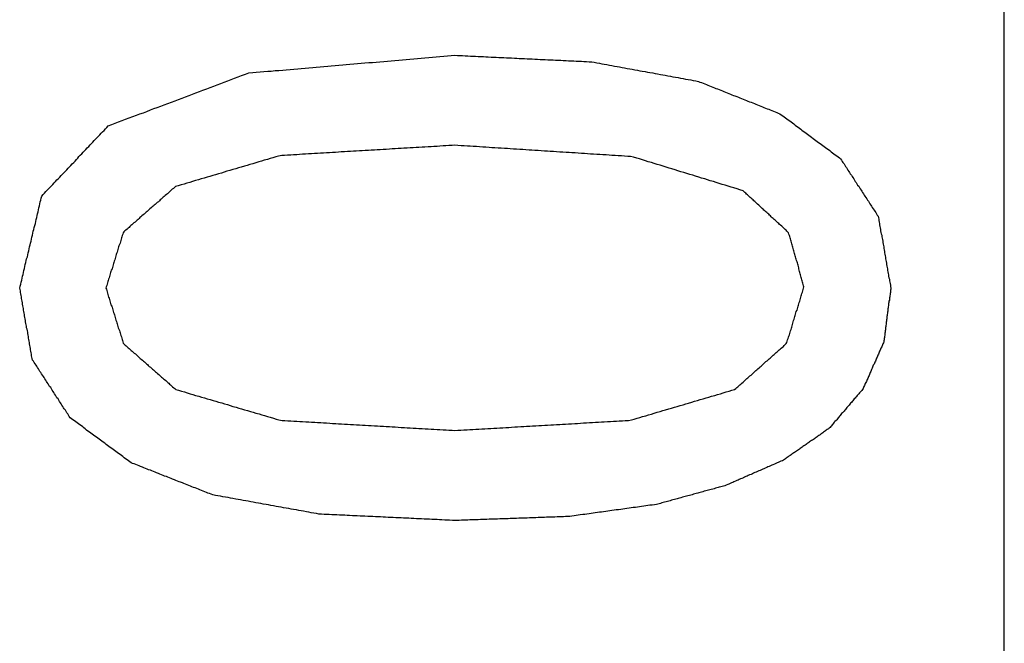
# Model space of a CAD drawing. Extents: x 9 to 79, y 2 to 135.
# Drawn here: x 30 to 30, y 8 to 8 of the extents above; entities that cross this region are included whole.
import ezdxf

# ---------------------------------------------------------------- set-up
doc = ezdxf.new("R2010")
doc.units = 0
doc.layers.add('TRIMETRIC', color=7, linetype='CONTINUOUS')

msp = doc.modelspace()

# ---------------------------------------------------------------- linework, layer by layer
at = {"layer": 'TRIMETRIC', "color": 7, "linetype": 'CONTINUOUS'}
msp.add_line((30.117, 4.51332), (30.117, 96.45546), dxfattribs=at)
at = {"layer": 'TRIMETRIC', "color": 7}
for points in [[(29.8598, 8.10424, 0), (29.8608, 8.10462, 0), (29.8618, 8.105, 0), (29.8628, 8.10539, 0), (29.8638, 8.10577, 0), (29.8648, 8.10615, 0), (29.8658, 8.10653, 0), (29.8669, 8.10692, 0), (29.8679, 8.1073, 0), (29.8689, 8.10768, 0), (29.8699, 8.10806, 0), (29.8709, 8.10844, 0), (29.8719, 8.10883, 0), (29.8729, 8.10921, 0), (29.8739, 8.10959, 0), (29.8749, 8.10997, 0), (29.8759, 8.11035, 0), (29.8769, 8.11074, 0), (29.878, 8.11112, 0), (29.879, 8.1115, 0), (29.88, 8.11188, 0), (29.881, 8.11227, 0), (29.882, 8.11265, 0), (29.883, 8.11303, 0), (29.884, 8.11341, 0), (29.885, 8.11379, 0), (29.886, 8.11418, 0), (29.887, 8.11456, 0), (29.8881, 8.11494, 0), (29.8891, 8.11532, 0), (29.8901, 8.1157, 0), (29.8911, 8.11609, 0), (29.8921, 8.11647, 0), (29.8931, 8.11685, 0), (29.8941, 8.11723, 0), (29.8951, 8.11762, 0), (29.8961, 8.118, 0), (29.8971, 8.11838, 0), (29.8981, 8.11876, 0), (29.8992, 8.11914, 0), (29.9002, 8.11947, 0), (29.9013, 8.11956, 0), (29.9023, 8.11966, 0), (29.9034, 8.11975, 0), (29.9045, 8.11984, 0), (29.9056, 8.11993, 0), (29.9066, 8.12002, 0), (29.9077, 8.12012, 0), (29.9088, 8.12021, 0), (29.9099, 8.1203, 0), (29.9109, 8.12039, 0), (29.912, 8.12048, 0), (29.9131, 8.12058, 0), (29.9142, 8.12067, 0), (29.9152, 8.12076, 0), (29.9163, 8.12085, 0), (29.9174, 8.12094, 0), (29.9185, 8.12104, 0), (29.9195, 8.12113, 0), (29.9206, 8.12122, 0), (29.9217, 8.12131, 0), (29.9228, 8.12141, 0), (29.9238, 8.1215, 0), (29.9249, 8.12159, 0), (29.926, 8.12168, 0), (29.9271, 8.12177, 0), (29.9281, 8.12187, 0), (29.9292, 8.12196, 0), (29.9303, 8.12205, 0), (29.9314, 8.12214, 0), (29.9324, 8.12223, 0), (29.9335, 8.12233, 0), (29.9346, 8.12242, 0), (29.9357, 8.12251, 0), (29.9367, 8.1226, 0), (29.9378, 8.12269, 0), (29.9389, 8.12279, 0), (29.94, 8.12288, 0), (29.941, 8.12297, 0), (29.9421, 8.12306, 0), (29.9432, 8.12316, 0), (29.9443, 8.12325, 0), (29.9453, 8.12334, 0), (29.9464, 8.12343, 0), (29.9475, 8.12352, 0), (29.9486, 8.12362, 0), (29.9496, 8.12371, 0), (29.9507, 8.1238, 0), (29.9518, 8.12389, 0), (29.9529, 8.12398, 0), (29.9539, 8.12408, 0), (29.955, 8.12417, 0), (29.9561, 8.12426, 0), (29.9572, 8.12435, 0), (29.9582, 8.12445, 0), (29.9593, 8.12454, 0)], [(29.9593, 8.12454, 0), (29.9601, 8.1245, 0), (29.9608, 8.12447, 0), (29.9615, 8.12443, 0), (29.9623, 8.1244, 0), (29.963, 8.12436, 0), (29.9638, 8.12432, 0), (29.9645, 8.12429, 0), (29.9652, 8.12425, 0), (29.966, 8.12422, 0), (29.9667, 8.12418, 0), (29.9675, 8.12415, 0), (29.9682, 8.12411, 0), (29.9689, 8.12408, 0), (29.9697, 8.12404, 0), (29.9704, 8.12401, 0), (29.9712, 8.12397, 0), (29.9719, 8.12394, 0), (29.9726, 8.1239, 0), (29.9734, 8.12386, 0), (29.9741, 8.12383, 0), (29.9749, 8.12379, 0), (29.9756, 8.12376, 0), (29.9764, 8.12372, 0), (29.9771, 8.12369, 0), (29.9778, 8.12365, 0), (29.9786, 8.12362, 0), (29.9793, 8.12358, 0), (29.9801, 8.12355, 0), (29.9808, 8.12351, 0), (29.9815, 8.12347, 0), (29.9823, 8.12344, 0), (29.983, 8.1234, 0), (29.9838, 8.12337, 0), (29.9845, 8.12333, 0), (29.9852, 8.1233, 0), (29.986, 8.12326, 0), (29.9867, 8.12323, 0), (29.9875, 8.12319, 0), (29.9882, 8.12316, 0), (29.9889, 8.12312, 0), (29.9897, 8.12309, 0), (29.9904, 8.12305, 0), (29.9912, 8.12301, 0), (29.9919, 8.12298, 0), (29.9926, 8.12294, 0), (29.9934, 8.12291, 0), (29.9941, 8.12287, 0), (29.9949, 8.12284, 0), (29.9956, 8.1228, 0), (29.9963, 8.12277, 0), (29.9971, 8.12273, 0), (29.9978, 8.1227, 0), (29.9986, 8.12265, 0), (29.9993, 8.12252, 0), (30, 8.12238, 0), (30.0008, 8.12225, 0), (30.0015, 8.12212, 0), (30.0022, 8.12198, 0), (30.0029, 8.12185, 0), (30.0037, 8.12172, 0), (30.0044, 8.12158, 0), (30.0051, 8.12145, 0), (30.0059, 8.12132, 0), (30.0066, 8.12118, 0), (30.0073, 8.12105, 0), (30.008, 8.12091, 0), (30.0088, 8.12078, 0), (30.0095, 8.12065, 0), (30.0102, 8.12051, 0), (30.011, 8.12038, 0), (30.0117, 8.12025, 0), (30.0124, 8.12011, 0), (30.0131, 8.11998, 0), (30.0139, 8.11985, 0), (30.0146, 8.11971, 0), (30.0153, 8.11958, 0), (30.0161, 8.11945, 0), (30.0168, 8.11931, 0), (30.0175, 8.11918, 0), (30.0183, 8.11905, 0), (30.019, 8.11891, 0), (30.0197, 8.11878, 0), (30.0204, 8.11864, 0), (30.0212, 8.11851, 0), (30.0219, 8.11838, 0), (30.0226, 8.11824, 0), (30.0234, 8.11811, 0), (30.0241, 8.11798, 0), (30.0248, 8.11784, 0), (30.0255, 8.11771, 0), (30.0263, 8.11758, 0), (30.027, 8.11744, 0), (30.0277, 8.11731, 0), (30.0285, 8.11718, 0), (30.0292, 8.11704, 0)], [(30.0292, 8.11704, 0), (30.0296, 8.11686, 0), (30.0301, 8.11668, 0), (30.0306, 8.1165, 0), (30.031, 8.11631, 0), (30.0315, 8.11613, 0), (30.0319, 8.11595, 0), (30.0324, 8.11577, 0), (30.0329, 8.11558, 0), (30.0333, 8.1154, 0), (30.0338, 8.11522, 0), (30.0342, 8.11504, 0), (30.0347, 8.11486, 0), (30.0352, 8.11467, 0), (30.0356, 8.11449, 0), (30.0361, 8.11431, 0), (30.0365, 8.11413, 0), (30.037, 8.11394, 0), (30.0375, 8.11376, 0), (30.0379, 8.11358, 0), (30.0384, 8.1134, 0), (30.0388, 8.11321, 0), (30.0393, 8.11303, 0), (30.0397, 8.11285, 0), (30.0402, 8.11267, 0), (30.0407, 8.11248, 0), (30.0411, 8.1123, 0), (30.0416, 8.11212, 0), (30.042, 8.11194, 0), (30.0425, 8.11176, 0), (30.043, 8.11157, 0), (30.0434, 8.11139, 0), (30.0439, 8.11121, 0), (30.0443, 8.11103, 0), (30.0448, 8.11084, 0), (30.0453, 8.11066, 0), (30.0457, 8.11048, 0), (30.0462, 8.1103, 0), (30.0466, 8.11011, 0), (30.0471, 8.10993, 0), (30.0476, 8.10975, 0), (30.048, 8.10957, 0), (30.0485, 8.10939, 0), (30.0489, 8.1092, 0), (30.0494, 8.10902, 0), (30.0498, 8.10884, 0), (30.0503, 8.10866, 0), (30.0508, 8.10847, 0), (30.0512, 8.10829, 0), (30.0517, 8.10811, 0), (30.0521, 8.10793, 0), (30.0526, 8.10774, 0), (30.053, 8.10746, 0), (30.0534, 8.10716, 0), (30.0538, 8.10687, 0), (30.0542, 8.10657, 0), (30.0546, 8.10628, 0), (30.055, 8.10598, 0), (30.0554, 8.10569, 0), (30.0558, 8.1054, 0), (30.0562, 8.1051, 0), (30.0566, 8.10481, 0), (30.057, 8.10451, 0), (30.0574, 8.10422, 0), (30.0578, 8.10392, 0), (30.0582, 8.10363, 0), (30.0586, 8.10333, 0), (30.0589, 8.10304, 0), (30.0593, 8.10274, 0), (30.0597, 8.10245, 0), (30.0601, 8.10216, 0), (30.0605, 8.10186, 0), (30.0609, 8.10157, 0), (30.0613, 8.10127, 0), (30.0617, 8.10098, 0), (30.0621, 8.10068, 0), (30.0625, 8.10039, 0), (30.0629, 8.10009, 0), (30.0633, 8.0998, 0), (30.0637, 8.09951, 0), (30.0641, 8.09921, 0), (30.0645, 8.09892, 0), (30.0649, 8.09862, 0), (30.0653, 8.09833, 0), (30.0657, 8.09803, 0), (30.0661, 8.09774, 0), (30.0665, 8.09744, 0), (30.0669, 8.09715, 0), (30.0673, 8.09685, 0), (30.0677, 8.09656, 0), (30.0681, 8.09627, 0), (30.0685, 8.09597, 0), (30.0689, 8.09568, 0), (30.0693, 8.09538, 0), (30.0697, 8.09509, 0), (30.07, 8.09479, 0)], [(29.8344, 8.05771, 0), (29.8345, 8.05827, 0), (29.8347, 8.05883, 0), (29.8348, 8.0594, 0), (29.835, 8.05996, 0), (29.8351, 8.06052, 0), (29.8352, 8.06108, 0), (29.8354, 8.06164, 0), (29.8355, 8.0622, 0), (29.8356, 8.06277, 0), (29.8358, 8.06333, 0), (29.8359, 8.06389, 0), (29.836, 8.06445, 0), (29.8362, 8.06501, 0), (29.8363, 8.06557, 0), (29.8364, 8.06613, 0), (29.8366, 8.0667, 0), (29.8367, 8.06726, 0), (29.8368, 8.06782, 0), (29.837, 8.06838, 0), (29.8371, 8.06894, 0), (29.8372, 8.0695, 0), (29.8374, 8.07007, 0), (29.8375, 8.07063, 0), (29.8377, 8.07119, 0), (29.8378, 8.07175, 0), (29.8379, 8.07231, 0), (29.8381, 8.07287, 0), (29.8382, 8.07343, 0), (29.8383, 8.074, 0), (29.8385, 8.07456, 0), (29.8386, 8.07512, 0), (29.8387, 8.07568, 0), (29.8389, 8.07624, 0), (29.839, 8.0768, 0), (29.8391, 8.07736, 0), (29.8393, 8.07793, 0), (29.8394, 8.07849, 0), (29.8395, 8.07905, 0), (29.8397, 8.07961, 0), (29.8398, 8.08017, 0), (29.8399, 8.08073, 0), (29.8401, 8.0813, 0), (29.8402, 8.08186, 0), (29.8403, 8.08242, 0), (29.8405, 8.08298, 0), (29.8406, 8.08354, 0), (29.8408, 8.0841, 0), (29.8411, 8.08454, 0), (29.8415, 8.08496, 0), (29.8419, 8.08538, 0), (29.8423, 8.0858, 0), (29.8427, 8.08622, 0), (29.8431, 8.08663, 0), (29.8435, 8.08705, 0), (29.8439, 8.08747, 0), (29.8443, 8.08789, 0), (29.8447, 8.08831, 0), (29.8451, 8.08873, 0), (29.8455, 8.08915, 0), (29.8459, 8.08957, 0), (29.8463, 8.08999, 0), (29.8467, 8.09041, 0), (29.8471, 8.09083, 0), (29.8475, 8.09125, 0), (29.8479, 8.09166, 0), (29.8483, 8.09208, 0), (29.8487, 8.0925, 0), (29.8491, 8.09292, 0), (29.8495, 8.09334, 0), (29.8499, 8.09376, 0), (29.8503, 8.09418, 0), (29.8507, 8.0946, 0), (29.8511, 8.09502, 0), (29.8514, 8.09544, 0), (29.8518, 8.09586, 0), (29.8522, 8.09628, 0), (29.8526, 8.09669, 0), (29.853, 8.09711, 0), (29.8534, 8.09753, 0), (29.8538, 8.09795, 0), (29.8542, 8.09837, 0), (29.8546, 8.09879, 0), (29.855, 8.09921, 0), (29.8554, 8.09963, 0), (29.8558, 8.10005, 0), (29.8562, 8.10047, 0), (29.8566, 8.10089, 0), (29.857, 8.10131, 0), (29.8574, 8.10172, 0), (29.8578, 8.10214, 0), (29.8582, 8.10256, 0), (29.8586, 8.10298, 0), (29.859, 8.1034, 0), (29.8594, 8.10382, 0), (29.8598, 8.10424, 0)], [(29.9593, 8.0987, 0), (29.9585, 8.09865, 0), (29.9576, 8.0986, 0), (29.9567, 8.09854, 0), (29.9559, 8.09849, 0), (29.955, 8.09844, 0), (29.9542, 8.09839, 0), (29.9533, 8.09834, 0), (29.9525, 8.09829, 0), (29.9516, 8.09824, 0), (29.9507, 8.09819, 0), (29.9499, 8.09814, 0), (29.949, 8.09809, 0), (29.9482, 8.09804, 0), (29.9473, 8.09799, 0), (29.9465, 8.09793, 0), (29.9456, 8.09788, 0), (29.9447, 8.09783, 0), (29.9439, 8.09778, 0), (29.943, 8.09773, 0), (29.9422, 8.09768, 0), (29.9413, 8.09763, 0), (29.9405, 8.09758, 0), (29.9396, 8.09753, 0), (29.9387, 8.09748, 0), (29.9379, 8.09743, 0), (29.937, 8.09738, 0), (29.9362, 8.09732, 0), (29.9353, 8.09727, 0), (29.9345, 8.09722, 0), (29.9336, 8.09717, 0), (29.9327, 8.09712, 0), (29.9319, 8.09707, 0), (29.931, 8.09702, 0), (29.9302, 8.09697, 0), (29.9293, 8.09692, 0), (29.9285, 8.09687, 0), (29.9276, 8.09682, 0), (29.9267, 8.09677, 0), (29.9259, 8.09671, 0), (29.925, 8.09666, 0), (29.9242, 8.09661, 0), (29.9233, 8.09656, 0), (29.9225, 8.09651, 0), (29.9216, 8.09646, 0), (29.9207, 8.09641, 0), (29.9199, 8.09636, 0), (29.919, 8.09631, 0), (29.9182, 8.09626, 0), (29.9173, 8.09621, 0), (29.9164, 8.09616, 0), (29.9156, 8.0961, 0), (29.9147, 8.09605, 0), (29.9139, 8.096, 0), (29.913, 8.09595, 0), (29.9122, 8.0959, 0), (29.9113, 8.09585, 0), (29.9104, 8.0958, 0), (29.9096, 8.09575, 0), (29.9087, 8.09561, 0), (29.9079, 8.09536, 0), (29.9071, 8.09512, 0), (29.9063, 8.09488, 0), (29.9055, 8.09463, 0), (29.9046, 8.09439, 0), (29.9038, 8.09414, 0), (29.903, 8.0939, 0), (29.9022, 8.09366, 0), (29.9013, 8.09341, 0), (29.9005, 8.09317, 0), (29.8997, 8.09293, 0), (29.8989, 8.09268, 0), (29.898, 8.09244, 0), (29.8972, 8.09219, 0), (29.8964, 8.09195, 0), (29.8956, 8.09171, 0), (29.8947, 8.09146, 0), (29.8939, 8.09122, 0), (29.8931, 8.09098, 0), (29.8923, 8.09073, 0), (29.8915, 8.09049, 0), (29.8906, 8.09024, 0), (29.8898, 8.09, 0), (29.889, 8.08976, 0), (29.8882, 8.08951, 0), (29.8873, 8.08927, 0), (29.8865, 8.08903, 0), (29.8857, 8.08878, 0), (29.8849, 8.08854, 0), (29.884, 8.08829, 0), (29.8832, 8.08805, 0), (29.8824, 8.08781, 0), (29.8816, 8.08756, 0), (29.8807, 8.08732, 0), (29.8799, 8.08708, 0), (29.8791, 8.08683, 0)], [(30.042, 8.08566, 0), (30.0411, 8.08592, 0), (30.0403, 8.08618, 0), (30.0394, 8.08644, 0), (30.0386, 8.0867, 0), (30.0377, 8.08696, 0), (30.0369, 8.08722, 0), (30.036, 8.08748, 0), (30.0352, 8.08774, 0), (30.0343, 8.088, 0), (30.0335, 8.08826, 0), (30.0326, 8.08852, 0), (30.0318, 8.08878, 0), (30.031, 8.08904, 0), (30.0301, 8.0893, 0), (30.0293, 8.08956, 0), (30.0284, 8.08982, 0), (30.0276, 8.09008, 0), (30.0267, 8.09034, 0), (30.0259, 8.0906, 0), (30.025, 8.09086, 0), (30.0242, 8.09112, 0), (30.0233, 8.09138, 0), (30.0225, 8.09164, 0), (30.0216, 8.0919, 0), (30.0208, 8.09216, 0), (30.0199, 8.09242, 0), (30.0191, 8.09268, 0), (30.0182, 8.09294, 0), (30.0174, 8.0932, 0), (30.0165, 8.09346, 0), (30.0157, 8.09372, 0), (30.0148, 8.09398, 0), (30.014, 8.09424, 0), (30.0132, 8.0945, 0), (30.0123, 8.09476, 0), (30.0115, 8.09502, 0), (30.0106, 8.09528, 0), (30.0097, 8.09545, 0), (30.0089, 8.09551, 0), (30.008, 8.09557, 0), (30.0071, 8.09562, 0), (30.0062, 8.09568, 0), (30.0053, 8.09574, 0), (30.0044, 8.09579, 0), (30.0036, 8.09585, 0), (30.0027, 8.09591, 0), (30.0018, 8.09597, 0), (30.0009, 8.09602, 0), (30, 8.09608, 0), (29.9991, 8.09614, 0), (29.9982, 8.09619, 0), (29.9974, 8.09625, 0), (29.9965, 8.09631, 0), (29.9956, 8.09636, 0), (29.9947, 8.09642, 0), (29.9938, 8.09648, 0), (29.9929, 8.09653, 0), (29.9921, 8.09659, 0), (29.9912, 8.09665, 0), (29.9903, 8.09671, 0), (29.9894, 8.09676, 0), (29.9885, 8.09682, 0), (29.9876, 8.09688, 0), (29.9867, 8.09693, 0), (29.9859, 8.09699, 0), (29.985, 8.09705, 0), (29.9841, 8.0971, 0), (29.9832, 8.09716, 0), (29.9823, 8.09722, 0), (29.9814, 8.09727, 0), (29.9806, 8.09733, 0), (29.9797, 8.09739, 0), (29.9788, 8.09744, 0), (29.9779, 8.0975, 0), (29.977, 8.09756, 0), (29.9761, 8.09762, 0), (29.9752, 8.09767, 0), (29.9744, 8.09773, 0), (29.9735, 8.09779, 0), (29.9726, 8.09784, 0), (29.9717, 8.0979, 0), (29.9708, 8.09796, 0), (29.9699, 8.09801, 0), (29.9691, 8.09807, 0), (29.9682, 8.09813, 0), (29.9673, 8.09818, 0), (29.9664, 8.09824, 0), (29.9655, 8.0983, 0), (29.9646, 8.09836, 0), (29.9637, 8.09841, 0), (29.9629, 8.09847, 0), (29.962, 8.09853, 0), (29.9611, 8.09858, 0), (29.9602, 8.09864, 0), (29.9593, 8.0987, 0)], [(30.07, 8.09479, 0), (30.0703, 8.09444, 0), (30.0705, 8.09408, 0), (30.0707, 8.09372, 0), (30.071, 8.09336, 0), (30.0712, 8.093, 0), (30.0714, 8.09264, 0), (30.0717, 8.09229, 0), (30.0719, 8.09193, 0), (30.0721, 8.09157, 0), (30.0724, 8.09121, 0), (30.0726, 8.09085, 0), (30.0728, 8.09049, 0), (30.0731, 8.09014, 0), (30.0733, 8.08978, 0), (30.0735, 8.08942, 0), (30.0738, 8.08906, 0), (30.074, 8.0887, 0), (30.0742, 8.08834, 0), (30.0745, 8.08799, 0), (30.0747, 8.08763, 0), (30.0749, 8.08727, 0), (30.0752, 8.08691, 0), (30.0754, 8.08655, 0), (30.0756, 8.08619, 0), (30.0759, 8.08584, 0), (30.0761, 8.08548, 0), (30.0763, 8.08512, 0), (30.0766, 8.08476, 0), (30.0768, 8.0844, 0), (30.077, 8.08404, 0), (30.0773, 8.08369, 0), (30.0775, 8.08333, 0), (30.0777, 8.08297, 0), (30.078, 8.08261, 0), (30.0782, 8.08225, 0), (30.0784, 8.08189, 0), (30.0787, 8.08154, 0), (30.0789, 8.08118, 0), (30.0791, 8.08082, 0), (30.0794, 8.08046, 0), (30.0796, 8.0801, 0), (30.0798, 8.07974, 0), (30.0801, 8.07939, 0), (30.0803, 8.07903, 0), (30.0805, 8.07867, 0), (30.0808, 8.07831, 0), (30.0809, 8.07791, 0), (30.081, 8.07749, 0), (30.081, 8.07707, 0), (30.0811, 8.07665, 0), (30.0812, 8.07623, 0), (30.0812, 8.07581, 0), (30.0813, 8.07539, 0), (30.0814, 8.07497, 0), (30.0815, 8.07455, 0), (30.0815, 8.07412, 0), (30.0816, 8.0737, 0), (30.0817, 8.07328, 0), (30.0818, 8.07286, 0), (30.0818, 8.07244, 0), (30.0819, 8.07202, 0), (30.082, 8.0716, 0), (30.0821, 8.07118, 0), (30.0821, 8.07076, 0), (30.0822, 8.07034, 0), (30.0823, 8.06992, 0), (30.0824, 8.0695, 0), (30.0824, 8.06907, 0), (30.0825, 8.06865, 0), (30.0826, 8.06823, 0), (30.0826, 8.06781, 0), (30.0827, 8.06739, 0), (30.0828, 8.06697, 0), (30.0829, 8.06655, 0), (30.0829, 8.06613, 0), (30.083, 8.06571, 0), (30.0831, 8.06529, 0), (30.0832, 8.06487, 0), (30.0832, 8.06445, 0), (30.0833, 8.06402, 0), (30.0834, 8.0636, 0), (30.0835, 8.06318, 0), (30.0835, 8.06276, 0), (30.0836, 8.06234, 0), (30.0837, 8.06192, 0), (30.0838, 8.0615, 0), (30.0838, 8.06108, 0), (30.0839, 8.06066, 0), (30.084, 8.06024, 0), (30.084, 8.05982, 0), (30.0841, 8.0594, 0), (30.0842, 8.05897, 0), (30.0843, 8.05855, 0), (30.0843, 8.05813, 0), (30.0844, 8.05771, 0)], [(29.8791, 8.08683, 0), (29.8788, 8.08658, 0), (29.8785, 8.08632, 0), (29.8782, 8.08607, 0), (29.8779, 8.08581, 0), (29.8776, 8.08556, 0), (29.8774, 8.0853, 0), (29.8771, 8.08505, 0), (29.8768, 8.08479, 0), (29.8765, 8.08454, 0), (29.8762, 8.08429, 0), (29.8759, 8.08403, 0), (29.8756, 8.08378, 0), (29.8753, 8.08352, 0), (29.875, 8.08327, 0), (29.8747, 8.08301, 0), (29.8745, 8.08276, 0), (29.8742, 8.0825, 0), (29.8739, 8.08225, 0), (29.8736, 8.08199, 0), (29.8733, 8.08174, 0), (29.873, 8.08148, 0), (29.8727, 8.08123, 0), (29.8724, 8.08098, 0), (29.8721, 8.08072, 0), (29.8718, 8.08047, 0), (29.8716, 8.08021, 0), (29.8713, 8.07996, 0), (29.871, 8.0797, 0), (29.8707, 8.07945, 0), (29.8704, 8.07919, 0), (29.8701, 8.07894, 0), (29.8698, 8.07868, 0), (29.8695, 8.07843, 0), (29.8692, 8.07817, 0), (29.8689, 8.07792, 0), (29.8687, 8.07767, 0), (29.8684, 8.07741, 0), (29.8681, 8.07716, 0), (29.8678, 8.0769, 0), (29.8675, 8.07665, 0), (29.8672, 8.07639, 0), (29.8669, 8.07614, 0), (29.8666, 8.07588, 0), (29.8663, 8.07563, 0), (29.866, 8.07537, 0), (29.8658, 8.07512, 0), (29.8655, 8.07486, 0), (29.8652, 8.07461, 0), (29.8649, 8.07436, 0), (29.8646, 8.0741, 0), (29.8643, 8.07385, 0), (29.8641, 8.07355, 0), (29.864, 8.07319, 0), (29.8638, 8.07282, 0), (29.8637, 8.07245, 0), (29.8636, 8.07208, 0), (29.8635, 8.07171, 0), (29.8634, 8.07134, 0), (29.8633, 8.07097, 0), (29.8632, 8.07061, 0), (29.863, 8.07024, 0), (29.8629, 8.06987, 0), (29.8628, 8.0695, 0), (29.8627, 8.06913, 0), (29.8626, 8.06876, 0), (29.8625, 8.0684, 0), (29.8624, 8.06803, 0), (29.8622, 8.06766, 0), (29.8621, 8.06729, 0), (29.862, 8.06692, 0), (29.8619, 8.06655, 0), (29.8618, 8.06619, 0), (29.8617, 8.06582, 0), (29.8615, 8.06545, 0), (29.8614, 8.06508, 0), (29.8613, 8.06471, 0), (29.8612, 8.06434, 0), (29.8611, 8.06397, 0), (29.861, 8.06361, 0), (29.8609, 8.06324, 0), (29.8607, 8.06287, 0), (29.8606, 8.0625, 0), (29.8605, 8.06213, 0), (29.8604, 8.06176, 0), (29.8603, 8.0614, 0), (29.8602, 8.06103, 0), (29.8601, 8.06066, 0), (29.8599, 8.06029, 0), (29.8598, 8.05992, 0), (29.8597, 8.05955, 0), (29.8596, 8.05919, 0), (29.8595, 8.05882, 0), (29.8594, 8.05845, 0), (29.8592, 8.05808, 0), (29.8591, 8.05771, 0)], [(30.0595, 8.05802, 0), (30.0594, 8.05837, 0), (30.0593, 8.05871, 0), (30.0592, 8.05906, 0), (30.0591, 8.0594, 0), (30.059, 8.05975, 0), (30.0589, 8.06009, 0), (30.0588, 8.06044, 0), (30.0587, 8.06078, 0), (30.0586, 8.06113, 0), (30.0585, 8.06147, 0), (30.0584, 8.06182, 0), (30.0583, 8.06216, 0), (30.0582, 8.0625, 0), (30.0581, 8.06285, 0), (30.058, 8.06319, 0), (30.058, 8.06354, 0), (30.0579, 8.06388, 0), (30.0578, 8.06423, 0), (30.0577, 8.06457, 0), (30.0576, 8.06492, 0), (30.0575, 8.06526, 0), (30.0574, 8.06561, 0), (30.0573, 8.06595, 0), (30.0572, 8.0663, 0), (30.0571, 8.06664, 0), (30.057, 8.06698, 0), (30.0569, 8.06733, 0), (30.0568, 8.06767, 0), (30.0567, 8.06802, 0), (30.0566, 8.06836, 0), (30.0565, 8.06871, 0), (30.0564, 8.06905, 0), (30.0563, 8.0694, 0), (30.0562, 8.06974, 0), (30.0561, 8.07009, 0), (30.056, 8.07043, 0), (30.0559, 8.07078, 0), (30.0558, 8.07112, 0), (30.0557, 8.07147, 0), (30.0556, 8.07181, 0), (30.0555, 8.07215, 0), (30.0554, 8.0725, 0), (30.0553, 8.07284, 0), (30.0552, 8.07319, 0), (30.0551, 8.07353, 0), (30.0549, 8.07379, 0), (30.0546, 8.07404, 0), (30.0544, 8.07428, 0), (30.0541, 8.07452, 0), (30.0538, 8.07476, 0), (30.0536, 8.07501, 0), (30.0533, 8.07525, 0), (30.0531, 8.07549, 0), (30.0528, 8.07573, 0), (30.0525, 8.07597, 0), (30.0523, 8.07622, 0), (30.052, 8.07646, 0), (30.0517, 8.0767, 0), (30.0515, 8.07694, 0), (30.0512, 8.07718, 0), (30.0509, 8.07743, 0), (30.0507, 8.07767, 0), (30.0504, 8.07791, 0), (30.0501, 8.07815, 0), (30.0499, 8.0784, 0), (30.0496, 8.07864, 0), (30.0494, 8.07888, 0), (30.0491, 8.07912, 0), (30.0488, 8.07936, 0), (30.0486, 8.07961, 0), (30.0483, 8.07985, 0), (30.048, 8.08009, 0), (30.0478, 8.08033, 0), (30.0475, 8.08057, 0), (30.0472, 8.08082, 0), (30.047, 8.08106, 0), (30.0467, 8.0813, 0), (30.0465, 8.08154, 0), (30.0462, 8.08179, 0), (30.0459, 8.08203, 0), (30.0457, 8.08227, 0), (30.0454, 8.08251, 0), (30.0451, 8.08275, 0), (30.0449, 8.083, 0), (30.0446, 8.08324, 0), (30.0443, 8.08348, 0), (30.0441, 8.08372, 0), (30.0438, 8.08397, 0), (30.0436, 8.08421, 0), (30.0433, 8.08445, 0), (30.043, 8.08469, 0), (30.0428, 8.08493, 0), (30.0425, 8.08518, 0), (30.0422, 8.08542, 0), (30.042, 8.08566, 0)], [(29.8489, 8.02047, 0), (29.8486, 8.02083, 0), (29.8484, 8.02119, 0), (29.8482, 8.02155, 0), (29.8479, 8.02191, 0), (29.8477, 8.02227, 0), (29.8475, 8.02263, 0), (29.8472, 8.02299, 0), (29.847, 8.02335, 0), (29.8468, 8.02371, 0), (29.8465, 8.02407, 0), (29.8463, 8.02443, 0), (29.8461, 8.02479, 0), (29.8458, 8.02515, 0), (29.8456, 8.02551, 0), (29.8454, 8.02587, 0), (29.8451, 8.02623, 0), (29.8449, 8.02659, 0), (29.8447, 8.02695, 0), (29.8444, 8.02731, 0), (29.8442, 8.02767, 0), (29.844, 8.02803, 0), (29.8437, 8.02839, 0), (29.8435, 8.02875, 0), (29.8433, 8.02911, 0), (29.843, 8.02947, 0), (29.8428, 8.02983, 0), (29.8426, 8.03019, 0), (29.8423, 8.03055, 0), (29.8421, 8.03091, 0), (29.8419, 8.03127, 0), (29.8416, 8.03163, 0), (29.8414, 8.03199, 0), (29.8412, 8.03235, 0), (29.8409, 8.03271, 0), (29.8407, 8.03307, 0), (29.8405, 8.03343, 0), (29.8402, 8.03379, 0), (29.84, 8.03415, 0), (29.8398, 8.03451, 0), (29.8395, 8.03487, 0), (29.8393, 8.03523, 0), (29.8391, 8.03559, 0), (29.8388, 8.03595, 0), (29.8386, 8.03631, 0), (29.8384, 8.03667, 0), (29.8381, 8.03703, 0), (29.838, 8.03743, 0), (29.8379, 8.03785, 0), (29.8378, 8.03827, 0), (29.8378, 8.0387, 0), (29.8377, 8.03912, 0), (29.8376, 8.03954, 0), (29.8375, 8.03996, 0), (29.8375, 8.04039, 0), (29.8374, 8.04081, 0), (29.8373, 8.04123, 0), (29.8372, 8.04165, 0), (29.8372, 8.04208, 0), (29.8371, 8.0425, 0), (29.837, 8.04292, 0), (29.8369, 8.04334, 0), (29.8369, 8.04377, 0), (29.8368, 8.04419, 0), (29.8367, 8.04461, 0), (29.8367, 8.04503, 0), (29.8366, 8.04546, 0), (29.8365, 8.04588, 0), (29.8364, 8.0463, 0), (29.8364, 8.04673, 0), (29.8363, 8.04715, 0), (29.8362, 8.04757, 0), (29.8361, 8.04799, 0), (29.8361, 8.04842, 0), (29.836, 8.04884, 0), (29.8359, 8.04926, 0), (29.8358, 8.04968, 0), (29.8358, 8.05011, 0), (29.8357, 8.05053, 0), (29.8356, 8.05095, 0), (29.8355, 8.05137, 0), (29.8355, 8.0518, 0), (29.8354, 8.05222, 0), (29.8353, 8.05264, 0), (29.8352, 8.05306, 0), (29.8352, 8.05349, 0), (29.8351, 8.05391, 0), (29.835, 8.05433, 0), (29.8349, 8.05475, 0), (29.8349, 8.05518, 0), (29.8348, 8.0556, 0), (29.8347, 8.05602, 0), (29.8346, 8.05644, 0), (29.8346, 8.05687, 0), (29.8345, 8.05729, 0), (29.8344, 8.05771, 0)], [(29.8591, 8.05771, 0), (29.8593, 8.05734, 0), (29.8594, 8.05697, 0), (29.8595, 8.05661, 0), (29.8596, 8.05624, 0), (29.8597, 8.05587, 0), (29.8598, 8.0555, 0), (29.8599, 8.05513, 0), (29.8601, 8.05476, 0), (29.8602, 8.0544, 0), (29.8603, 8.05403, 0), (29.8604, 8.05366, 0), (29.8605, 8.05329, 0), (29.8606, 8.05292, 0), (29.8608, 8.05255, 0), (29.8609, 8.05219, 0), (29.861, 8.05182, 0), (29.8611, 8.05145, 0), (29.8612, 8.05108, 0), (29.8613, 8.05071, 0), (29.8615, 8.05034, 0), (29.8616, 8.04997, 0), (29.8617, 8.04961, 0), (29.8618, 8.04924, 0), (29.8619, 8.04887, 0), (29.862, 8.0485, 0), (29.8622, 8.04813, 0), (29.8623, 8.04776, 0), (29.8624, 8.0474, 0), (29.8625, 8.04703, 0), (29.8626, 8.04666, 0), (29.8627, 8.04629, 0), (29.8629, 8.04592, 0), (29.863, 8.04555, 0), (29.8631, 8.04518, 0), (29.8632, 8.04482, 0), (29.8633, 8.04445, 0), (29.8634, 8.04408, 0), (29.8636, 8.04371, 0), (29.8637, 8.04334, 0), (29.8638, 8.04297, 0), (29.8639, 8.04261, 0), (29.864, 8.04224, 0), (29.8641, 8.04187, 0), (29.8644, 8.04159, 0), (29.8647, 8.04133, 0), (29.865, 8.04108, 0), (29.8652, 8.04082, 0), (29.8655, 8.04057, 0), (29.8658, 8.04031, 0), (29.8661, 8.04006, 0), (29.8664, 8.0398, 0), (29.8667, 8.03955, 0), (29.867, 8.03929, 0), (29.8673, 8.03904, 0), (29.8676, 8.03878, 0), (29.8679, 8.03853, 0), (29.8682, 8.03827, 0), (29.8684, 8.03802, 0), (29.8687, 8.03776, 0), (29.869, 8.03751, 0), (29.8693, 8.03725, 0), (29.8696, 8.037, 0), (29.8699, 8.03675, 0), (29.8702, 8.03649, 0), (29.8705, 8.03624, 0), (29.8708, 8.03598, 0), (29.8711, 8.03573, 0), (29.8713, 8.03547, 0), (29.8716, 8.03522, 0), (29.8719, 8.03496, 0), (29.8722, 8.03471, 0), (29.8725, 8.03445, 0), (29.8728, 8.0342, 0), (29.8731, 8.03394, 0), (29.8734, 8.03369, 0), (29.8737, 8.03343, 0), (29.874, 8.03318, 0), (29.8743, 8.03292, 0), (29.8745, 8.03267, 0), (29.8748, 8.03241, 0), (29.8751, 8.03216, 0), (29.8754, 8.0319, 0), (29.8757, 8.03165, 0), (29.876, 8.0314, 0), (29.8763, 8.03114, 0), (29.8766, 8.03089, 0), (29.8769, 8.03063, 0), (29.8772, 8.03038, 0), (29.8774, 8.03012, 0), (29.8777, 8.02987, 0), (29.878, 8.02961, 0), (29.8783, 8.02936, 0), (29.8786, 8.0291, 0), (29.8789, 8.02885, 0), (29.8792, 8.02859, 0)], [(30.0396, 8.02859, 0), (30.0399, 8.02885, 0), (30.0402, 8.02911, 0), (30.0405, 8.02937, 0), (30.0408, 8.02962, 0), (30.0411, 8.02988, 0), (30.0414, 8.03014, 0), (30.0417, 8.0304, 0), (30.042, 8.03066, 0), (30.0422, 8.03091, 0), (30.0425, 8.03117, 0), (30.0428, 8.03143, 0), (30.0431, 8.03169, 0), (30.0434, 8.03195, 0), (30.0437, 8.0322, 0), (30.044, 8.03246, 0), (30.0443, 8.03272, 0), (30.0446, 8.03298, 0), (30.0449, 8.03323, 0), (30.0451, 8.03349, 0), (30.0454, 8.03375, 0), (30.0457, 8.03401, 0), (30.046, 8.03427, 0), (30.0463, 8.03452, 0), (30.0466, 8.03478, 0), (30.0469, 8.03504, 0), (30.0472, 8.0353, 0), (30.0475, 8.03556, 0), (30.0478, 8.03581, 0), (30.048, 8.03607, 0), (30.0483, 8.03633, 0), (30.0486, 8.03659, 0), (30.0489, 8.03685, 0), (30.0492, 8.0371, 0), (30.0495, 8.03736, 0), (30.0498, 8.03762, 0), (30.0501, 8.03788, 0), (30.0504, 8.03813, 0), (30.0507, 8.03839, 0), (30.0509, 8.03865, 0), (30.0512, 8.03891, 0), (30.0515, 8.03917, 0), (30.0518, 8.03942, 0), (30.0521, 8.03968, 0), (30.0524, 8.03994, 0), (30.0527, 8.0402, 0), (30.053, 8.04046, 0), (30.0533, 8.04071, 0), (30.0536, 8.04097, 0), (30.0538, 8.04123, 0), (30.0541, 8.04149, 0), (30.0544, 8.04175, 0), (30.0546, 8.04207, 0), (30.0547, 8.04244, 0), (30.0548, 8.04281, 0), (30.055, 8.04319, 0), (30.0551, 8.04356, 0), (30.0552, 8.04393, 0), (30.0553, 8.0443, 0), (30.0554, 8.04467, 0), (30.0555, 8.04504, 0), (30.0556, 8.04541, 0), (30.0558, 8.04578, 0), (30.0559, 8.04615, 0), (30.056, 8.04652, 0), (30.0561, 8.04689, 0), (30.0562, 8.04727, 0), (30.0563, 8.04764, 0), (30.0564, 8.04801, 0), (30.0565, 8.04838, 0), (30.0567, 8.04875, 0), (30.0568, 8.04912, 0), (30.0569, 8.04949, 0), (30.057, 8.04986, 0), (30.0571, 8.05023, 0), (30.0572, 8.0506, 0), (30.0573, 8.05098, 0), (30.0575, 8.05135, 0), (30.0576, 8.05172, 0), (30.0577, 8.05209, 0), (30.0578, 8.05246, 0), (30.0579, 8.05283, 0), (30.058, 8.0532, 0), (30.0581, 8.05357, 0), (30.0583, 8.05394, 0), (30.0584, 8.05431, 0), (30.0585, 8.05469, 0), (30.0586, 8.05506, 0), (30.0587, 8.05543, 0), (30.0588, 8.0558, 0), (30.0589, 8.05617, 0), (30.0591, 8.05654, 0), (30.0592, 8.05691, 0), (30.0593, 8.05728, 0), (30.0594, 8.05765, 0), (30.0595, 8.05802, 0)], [(30.0844, 8.05771, 0), (30.0844, 8.0574, 0), (30.0843, 8.05708, 0), (30.0843, 8.05676, 0), (30.0843, 8.05645, 0), (30.0842, 8.05613, 0), (30.0842, 8.05582, 0), (30.0841, 8.0555, 0), (30.0841, 8.05518, 0), (30.084, 8.05487, 0), (30.084, 8.05455, 0), (30.084, 8.05424, 0), (30.0839, 8.05392, 0), (30.0839, 8.0536, 0), (30.0838, 8.05329, 0), (30.0838, 8.05297, 0), (30.0838, 8.05266, 0), (30.0837, 8.05234, 0), (30.0837, 8.05203, 0), (30.0836, 8.05171, 0), (30.0836, 8.05139, 0), (30.0836, 8.05108, 0), (30.0835, 8.05076, 0), (30.0835, 8.05045, 0), (30.0834, 8.05013, 0), (30.0834, 8.04981, 0), (30.0833, 8.0495, 0), (30.0833, 8.04918, 0), (30.0833, 8.04887, 0), (30.0832, 8.04855, 0), (30.0832, 8.04823, 0), (30.0831, 8.04792, 0), (30.0831, 8.0476, 0), (30.0831, 8.04729, 0), (30.083, 8.04697, 0), (30.083, 8.04665, 0), (30.0829, 8.04634, 0), (30.0829, 8.04602, 0), (30.0829, 8.04571, 0), (30.0828, 8.04539, 0), (30.0828, 8.04508, 0), (30.0827, 8.04476, 0), (30.0827, 8.04444, 0), (30.0827, 8.04413, 0), (30.0826, 8.04381, 0), (30.0826, 8.0435, 0), (30.0825, 8.04318, 0), (30.0825, 8.04286, 0), (30.0824, 8.04255, 0), (30.0824, 8.04223, 0), (30.0823, 8.04194, 0), (30.0821, 8.04165, 0), (30.082, 8.04136, 0), (30.0819, 8.04107, 0), (30.0818, 8.04078, 0), (30.0816, 8.04048, 0), (30.0815, 8.04019, 0), (30.0814, 8.0399, 0), (30.0812, 8.03961, 0), (30.0811, 8.03932, 0), (30.081, 8.03903, 0), (30.0809, 8.03874, 0), (30.0807, 8.03844, 0), (30.0806, 8.03815, 0), (30.0805, 8.03786, 0), (30.0803, 8.03757, 0), (30.0802, 8.03728, 0), (30.0801, 8.03699, 0), (30.08, 8.0367, 0), (30.0798, 8.0364, 0), (30.0797, 8.03611, 0), (30.0796, 8.03582, 0), (30.0794, 8.03553, 0), (30.0793, 8.03524, 0), (30.0792, 8.03495, 0), (30.0791, 8.03466, 0), (30.0789, 8.03436, 0), (30.0788, 8.03407, 0), (30.0787, 8.03378, 0), (30.0785, 8.03349, 0), (30.0784, 8.0332, 0), (30.0783, 8.03291, 0), (30.0782, 8.03262, 0), (30.078, 8.03232, 0), (30.0779, 8.03203, 0), (30.0778, 8.03174, 0), (30.0776, 8.03145, 0), (30.0775, 8.03116, 0), (30.0774, 8.03087, 0), (30.0773, 8.03058, 0), (30.0771, 8.03028, 0), (30.077, 8.02999, 0), (30.0769, 8.0297, 0), (30.0767, 8.02941, 0), (30.0766, 8.02912, 0), (30.0765, 8.02883, 0)], [(30.0765, 8.02883, 0), (30.0763, 8.02858, 0), (30.0761, 8.02833, 0), (30.0759, 8.02808, 0), (30.0756, 8.02784, 0), (30.0754, 8.02759, 0), (30.0752, 8.02734, 0), (30.075, 8.02709, 0), (30.0748, 8.02684, 0), (30.0746, 8.0266, 0), (30.0744, 8.02635, 0), (30.0742, 8.0261, 0), (30.0739, 8.02585, 0), (30.0737, 8.0256, 0), (30.0735, 8.02536, 0), (30.0733, 8.02511, 0), (30.0731, 8.02486, 0), (30.0729, 8.02461, 0), (30.0727, 8.02436, 0), (30.0725, 8.02412, 0), (30.0723, 8.02387, 0), (30.072, 8.02362, 0), (30.0718, 8.02337, 0), (30.0716, 8.02312, 0), (30.0714, 8.02288, 0), (30.0712, 8.02263, 0), (30.071, 8.02238, 0), (30.0708, 8.02213, 0), (30.0706, 8.02188, 0), (30.0703, 8.02164, 0), (30.0701, 8.02139, 0), (30.0699, 8.02114, 0), (30.0697, 8.02089, 0), (30.0695, 8.02064, 0), (30.0693, 8.0204, 0), (30.0691, 8.02015, 0), (30.0689, 8.0199, 0), (30.0687, 8.01965, 0), (30.0684, 8.0194, 0), (30.0682, 8.01916, 0), (30.068, 8.01891, 0), (30.0678, 8.01866, 0), (30.0676, 8.01841, 0), (30.0674, 8.01816, 0), (30.0672, 8.01792, 0), (30.067, 8.01767, 0), (30.0667, 8.01743, 0), (30.0665, 8.01724, 0), (30.0662, 8.01705, 0), (30.0659, 8.01687, 0), (30.0657, 8.01668, 0), (30.0654, 8.0165, 0), (30.0651, 8.01631, 0), (30.0649, 8.01612, 0), (30.0646, 8.01594, 0), (30.0643, 8.01575, 0), (30.0641, 8.01556, 0), (30.0638, 8.01538, 0), (30.0635, 8.01519, 0), (30.0633, 8.015, 0), (30.063, 8.01482, 0), (30.0627, 8.01463, 0), (30.0625, 8.01445, 0), (30.0622, 8.01426, 0), (30.0619, 8.01407, 0), (30.0617, 8.01389, 0), (30.0614, 8.0137, 0), (30.0611, 8.01351, 0), (30.0609, 8.01333, 0), (30.0606, 8.01314, 0), (30.0603, 8.01295, 0), (30.0601, 8.01277, 0), (30.0598, 8.01258, 0), (30.0595, 8.0124, 0), (30.0592, 8.01221, 0), (30.059, 8.01202, 0), (30.0587, 8.01184, 0), (30.0584, 8.01165, 0), (30.0582, 8.01146, 0), (30.0579, 8.01128, 0), (30.0576, 8.01109, 0), (30.0574, 8.01091, 0), (30.0571, 8.01072, 0), (30.0568, 8.01053, 0), (30.0566, 8.01035, 0), (30.0563, 8.01016, 0), (30.056, 8.00997, 0), (30.0558, 8.00979, 0), (30.0555, 8.0096, 0), (30.0552, 8.00941, 0), (30.055, 8.00923, 0), (30.0547, 8.00904, 0), (30.0544, 8.00886, 0), (30.0542, 8.00867, 0), (30.0539, 8.00848, 0), (30.0536, 8.0083, 0)], [(29.8792, 8.02859, 0), (29.88, 8.02835, 0), (29.8808, 8.02811, 0), (29.8817, 8.02787, 0), (29.8825, 8.02762, 0), (29.8833, 8.02738, 0), (29.8841, 8.02714, 0), (29.8849, 8.0269, 0), (29.8858, 8.02665, 0), (29.8866, 8.02641, 0), (29.8874, 8.02617, 0), (29.8882, 8.02593, 0), (29.8891, 8.02568, 0), (29.8899, 8.02544, 0), (29.8907, 8.0252, 0), (29.8915, 8.02495, 0), (29.8924, 8.02471, 0), (29.8932, 8.02447, 0), (29.894, 8.02423, 0), (29.8948, 8.02398, 0), (29.8956, 8.02374, 0), (29.8965, 8.0235, 0), (29.8973, 8.02326, 0), (29.8981, 8.02301, 0), (29.8989, 8.02277, 0), (29.8998, 8.02253, 0), (29.9006, 8.02229, 0), (29.9014, 8.02204, 0), (29.9022, 8.0218, 0), (29.9031, 8.02156, 0), (29.9039, 8.02132, 0), (29.9047, 8.02107, 0), (29.9055, 8.02083, 0), (29.9063, 8.02059, 0), (29.9072, 8.02035, 0), (29.908, 8.0201, 0), (29.9088, 8.01986, 0), (29.9097, 8.01972, 0), (29.9105, 8.01967, 0), (29.9114, 8.01962, 0), (29.9122, 8.01957, 0), (29.9131, 8.01952, 0), (29.9139, 8.01947, 0), (29.9148, 8.01942, 0), (29.9156, 8.01937, 0), (29.9165, 8.01932, 0), (29.9174, 8.01926, 0), (29.9182, 8.01921, 0), (29.9191, 8.01916, 0), (29.9199, 8.01911, 0), (29.9208, 8.01906, 0), (29.9216, 8.01901, 0), (29.9225, 8.01896, 0), (29.9234, 8.01891, 0), (29.9242, 8.01886, 0), (29.9251, 8.01881, 0), (29.9259, 8.01876, 0), (29.9268, 8.01871, 0), (29.9276, 8.01866, 0), (29.9285, 8.01861, 0), (29.9293, 8.01856, 0), (29.9302, 8.01851, 0), (29.9311, 8.01846, 0), (29.9319, 8.01841, 0), (29.9328, 8.01836, 0), (29.9336, 8.01831, 0), (29.9345, 8.01826, 0), (29.9353, 8.01821, 0), (29.9362, 8.01816, 0), (29.9371, 8.01811, 0), (29.9379, 8.01806, 0), (29.9388, 8.01801, 0), (29.9396, 8.01796, 0), (29.9405, 8.01791, 0), (29.9413, 8.01786, 0), (29.9422, 8.01781, 0), (29.943, 8.01776, 0), (29.9439, 8.01771, 0), (29.9448, 8.01766, 0), (29.9456, 8.01761, 0), (29.9465, 8.01756, 0), (29.9473, 8.01751, 0), (29.9482, 8.01746, 0), (29.949, 8.01741, 0), (29.9499, 8.01736, 0), (29.9508, 8.01731, 0), (29.9516, 8.01726, 0), (29.9525, 8.01721, 0), (29.9533, 8.01716, 0), (29.9542, 8.01711, 0), (29.955, 8.01706, 0), (29.9559, 8.01701, 0), (29.9568, 8.01696, 0), (29.9576, 8.01691, 0), (29.9585, 8.01686, 0), (29.9593, 8.01681, 0)], [(29.9593, 8.01681, 0), (29.9602, 8.01686, 0), (29.961, 8.01691, 0), (29.9619, 8.01696, 0), (29.9628, 8.01701, 0), (29.9636, 8.01706, 0), (29.9645, 8.01711, 0), (29.9653, 8.01716, 0), (29.9662, 8.01721, 0), (29.967, 8.01726, 0), (29.9679, 8.01731, 0), (29.9688, 8.01736, 0), (29.9696, 8.01741, 0), (29.9705, 8.01746, 0), (29.9713, 8.01751, 0), (29.9722, 8.01756, 0), (29.9731, 8.01761, 0), (29.9739, 8.01766, 0), (29.9748, 8.01771, 0), (29.9756, 8.01776, 0), (29.9765, 8.01781, 0), (29.9773, 8.01786, 0), (29.9782, 8.01791, 0), (29.9791, 8.01796, 0), (29.9799, 8.01801, 0), (29.9808, 8.01806, 0), (29.9816, 8.01811, 0), (29.9825, 8.01816, 0), (29.9834, 8.01821, 0), (29.9842, 8.01826, 0), (29.9851, 8.01831, 0), (29.9859, 8.01836, 0), (29.9868, 8.01841, 0), (29.9876, 8.01846, 0), (29.9885, 8.01851, 0), (29.9894, 8.01856, 0), (29.9902, 8.01861, 0), (29.9911, 8.01866, 0), (29.9919, 8.01871, 0), (29.9928, 8.01876, 0), (29.9937, 8.01881, 0), (29.9945, 8.01886, 0), (29.9954, 8.01891, 0), (29.9962, 8.01896, 0), (29.9971, 8.01901, 0), (29.9979, 8.01906, 0), (29.9988, 8.01911, 0), (29.9997, 8.01916, 0), (30.0005, 8.01921, 0), (30.0014, 8.01926, 0), (30.0022, 8.01931, 0), (30.0031, 8.01936, 0), (30.004, 8.01941, 0), (30.0048, 8.01946, 0), (30.0057, 8.01951, 0), (30.0065, 8.01956, 0), (30.0074, 8.01961, 0), (30.0082, 8.01966, 0), (30.0091, 8.01971, 0), (30.01, 8.01984, 0), (30.0108, 8.02008, 0), (30.0116, 8.02032, 0), (30.0124, 8.02057, 0), (30.0132, 8.02081, 0), (30.0141, 8.02105, 0), (30.0149, 8.0213, 0), (30.0157, 8.02154, 0), (30.0165, 8.02178, 0), (30.0174, 8.02203, 0), (30.0182, 8.02227, 0), (30.019, 8.02251, 0), (30.0198, 8.02276, 0), (30.0207, 8.023, 0), (30.0215, 8.02324, 0), (30.0223, 8.02349, 0), (30.0231, 8.02373, 0), (30.024, 8.02397, 0), (30.0248, 8.02422, 0), (30.0256, 8.02446, 0), (30.0264, 8.0247, 0), (30.0273, 8.02495, 0), (30.0281, 8.02519, 0), (30.0289, 8.02543, 0), (30.0297, 8.02567, 0), (30.0306, 8.02592, 0), (30.0314, 8.02616, 0), (30.0322, 8.0264, 0), (30.033, 8.02665, 0), (30.0339, 8.02689, 0), (30.0347, 8.02713, 0), (30.0355, 8.02738, 0), (30.0363, 8.02762, 0), (30.0372, 8.02786, 0), (30.038, 8.02811, 0), (30.0388, 8.02835, 0), (30.0396, 8.02859, 0)], [(29.8898, 7.9983, 0), (29.8894, 7.99848, 0), (29.8889, 7.99867, 0), (29.8884, 7.99885, 0), (29.888, 7.99903, 0), (29.8875, 7.99921, 0), (29.8871, 7.99939, 0), (29.8866, 7.99957, 0), (29.8861, 7.99975, 0), (29.8857, 7.99993, 0), (29.8852, 8.00012, 0), (29.8848, 8.0003, 0), (29.8843, 8.00048, 0), (29.8838, 8.00066, 0), (29.8834, 8.00084, 0), (29.8829, 8.00102, 0), (29.8825, 8.0012, 0), (29.882, 8.00139, 0), (29.8815, 8.00157, 0), (29.8811, 8.00175, 0), (29.8806, 8.00193, 0), (29.8802, 8.00211, 0), (29.8797, 8.00229, 0), (29.8792, 8.00247, 0), (29.8788, 8.00265, 0), (29.8783, 8.00284, 0), (29.8779, 8.00302, 0), (29.8774, 8.0032, 0), (29.8769, 8.00338, 0), (29.8765, 8.00356, 0), (29.876, 8.00374, 0), (29.8756, 8.00392, 0), (29.8751, 8.0041, 0), (29.8746, 8.00429, 0), (29.8742, 8.00447, 0), (29.8737, 8.00465, 0), (29.8733, 8.00483, 0), (29.8728, 8.00501, 0), (29.8723, 8.00519, 0), (29.8719, 8.00537, 0), (29.8714, 8.00555, 0), (29.871, 8.00574, 0), (29.8705, 8.00592, 0), (29.87, 8.0061, 0), (29.8696, 8.00628, 0), (29.8691, 8.00646, 0), (29.8687, 8.00664, 0), (29.8682, 8.00682, 0), (29.8677, 8.00701, 0), (29.8673, 8.00719, 0), (29.8668, 8.00737, 0), (29.8664, 8.00755, 0), (29.866, 8.00783, 0), (29.8656, 8.00812, 0), (29.8652, 8.00842, 0), (29.8648, 8.00871, 0), (29.8644, 8.009, 0), (29.864, 8.0093, 0), (29.8636, 8.00959, 0), (29.8632, 8.00989, 0), (29.8628, 8.01018, 0), (29.8624, 8.01047, 0), (29.862, 8.01077, 0), (29.8616, 8.01106, 0), (29.8612, 8.01136, 0), (29.8608, 8.01165, 0), (29.8604, 8.01195, 0), (29.86, 8.01224, 0), (29.8596, 8.01253, 0), (29.8592, 8.01283, 0), (29.8588, 8.01312, 0), (29.8584, 8.01342, 0), (29.858, 8.01371, 0), (29.8576, 8.014, 0), (29.8572, 8.0143, 0), (29.8568, 8.01459, 0), (29.8564, 8.01489, 0), (29.856, 8.01518, 0), (29.8556, 8.01547, 0), (29.8552, 8.01577, 0), (29.8548, 8.01606, 0), (29.8544, 8.01636, 0), (29.854, 8.01665, 0), (29.8536, 8.01694, 0), (29.8532, 8.01724, 0), (29.8528, 8.01753, 0), (29.8525, 8.01783, 0), (29.8521, 8.01812, 0), (29.8517, 8.01842, 0), (29.8513, 8.01871, 0), (29.8509, 8.019, 0), (29.8505, 8.0193, 0), (29.8501, 8.01959, 0), (29.8497, 8.01989, 0), (29.8493, 8.02018, 0), (29.8489, 8.02047, 0)], [(30.0536, 8.0083, 0), (30.0533, 8.00813, 0), (30.0529, 8.00797, 0), (30.0525, 8.00781, 0), (30.0521, 8.00764, 0), (30.0518, 8.00748, 0), (30.0514, 8.00731, 0), (30.051, 8.00715, 0), (30.0506, 8.00699, 0), (30.0503, 8.00682, 0), (30.0499, 8.00666, 0), (30.0495, 8.0065, 0), (30.0491, 8.00633, 0), (30.0488, 8.00617, 0), (30.0484, 8.00601, 0), (30.048, 8.00584, 0), (30.0477, 8.00568, 0), (30.0473, 8.00551, 0), (30.0469, 8.00535, 0), (30.0465, 8.00519, 0), (30.0462, 8.00502, 0), (30.0458, 8.00486, 0), (30.0454, 8.0047, 0), (30.045, 8.00453, 0), (30.0447, 8.00437, 0), (30.0443, 8.00421, 0), (30.0439, 8.00404, 0), (30.0435, 8.00388, 0), (30.0432, 8.00371, 0), (30.0428, 8.00355, 0), (30.0424, 8.00339, 0), (30.0421, 8.00322, 0), (30.0417, 8.00306, 0), (30.0413, 8.0029, 0), (30.0409, 8.00273, 0), (30.0406, 8.00257, 0), (30.0402, 8.00241, 0), (30.0398, 8.00224, 0), (30.0394, 8.00208, 0), (30.0391, 8.00191, 0), (30.0387, 8.00175, 0), (30.0383, 8.00159, 0), (30.0379, 8.00142, 0), (30.0376, 8.00126, 0), (30.0372, 8.0011, 0), (30.0368, 8.00096, 0), (30.0364, 8.00086, 0), (30.036, 8.00075, 0), (30.0356, 8.00064, 0), (30.0352, 8.00053, 0), (30.0349, 8.00043, 0), (30.0345, 8.00032, 0), (30.0341, 8.00021, 0), (30.0337, 8.0001, 0), (30.0333, 7.99999, 0), (30.0329, 7.99989, 0), (30.0325, 7.99978, 0), (30.0321, 7.99967, 0), (30.0317, 7.99956, 0), (30.0313, 7.99945, 0), (30.0309, 7.99935, 0), (30.0305, 7.99924, 0), (30.0301, 7.99913, 0), (30.0297, 7.99902, 0), (30.0293, 7.99891, 0), (30.029, 7.99881, 0), (30.0286, 7.9987, 0), (30.0282, 7.99859, 0), (30.0278, 7.99848, 0), (30.0274, 7.99838, 0), (30.027, 7.99827, 0), (30.0266, 7.99816, 0), (30.0262, 7.99805, 0), (30.0258, 7.99794, 0), (30.0254, 7.99784, 0), (30.025, 7.99773, 0), (30.0246, 7.99762, 0), (30.0242, 7.99751, 0), (30.0238, 7.9974, 0), (30.0234, 7.9973, 0), (30.0231, 7.99719, 0), (30.0227, 7.99708, 0), (30.0223, 7.99697, 0), (30.0219, 7.99687, 0), (30.0215, 7.99676, 0), (30.0211, 7.99665, 0), (30.0207, 7.99654, 0), (30.0203, 7.99643, 0), (30.0199, 7.99633, 0), (30.0195, 7.99622, 0), (30.0191, 7.99611, 0), (30.0187, 7.996, 0), (30.0183, 7.99589, 0), (30.0179, 7.99579, 0), (30.0176, 7.99568, 0), (30.0172, 7.99557, 0)], [(29.9593, 7.99096, 0), (29.9586, 7.991, 0), (29.9578, 7.99103, 0), (29.9571, 7.99107, 0), (29.9564, 7.9911, 0), (29.9556, 7.99114, 0), (29.9549, 7.99117, 0), (29.9542, 7.99121, 0), (29.9534, 7.99124, 0), (29.9527, 7.99128, 0), (29.952, 7.99131, 0), (29.9512, 7.99134, 0), (29.9505, 7.99138, 0), (29.9497, 7.99141, 0), (29.949, 7.99145, 0), (29.9483, 7.99148, 0), (29.9475, 7.99152, 0), (29.9468, 7.99155, 0), (29.9461, 7.99159, 0), (29.9453, 7.99162, 0), (29.9446, 7.99166, 0), (29.9439, 7.99169, 0), (29.9431, 7.99172, 0), (29.9424, 7.99176, 0), (29.9416, 7.99179, 0), (29.9409, 7.99183, 0), (29.9402, 7.99186, 0), (29.9394, 7.9919, 0), (29.9387, 7.99193, 0), (29.938, 7.99197, 0), (29.9372, 7.992, 0), (29.9365, 7.99204, 0), (29.9358, 7.99207, 0), (29.935, 7.9921, 0), (29.9343, 7.99214, 0), (29.9335, 7.99217, 0), (29.9328, 7.99221, 0), (29.9321, 7.99224, 0), (29.9313, 7.99228, 0), (29.9306, 7.99231, 0), (29.9299, 7.99235, 0), (29.9291, 7.99238, 0), (29.9284, 7.99242, 0), (29.9277, 7.99245, 0), (29.9269, 7.99248, 0), (29.9262, 7.99252, 0), (29.9254, 7.99255, 0), (29.9247, 7.99259, 0), (29.924, 7.99262, 0), (29.9232, 7.99266, 0), (29.9225, 7.99269, 0), (29.9218, 7.99273, 0), (29.921, 7.99276, 0), (29.9203, 7.99281, 0), (29.9196, 7.99294, 0), (29.9188, 7.99307, 0), (29.9181, 7.9932, 0), (29.9174, 7.99333, 0), (29.9167, 7.99346, 0), (29.9159, 7.9936, 0), (29.9152, 7.99373, 0), (29.9145, 7.99386, 0), (29.9138, 7.99399, 0), (29.913, 7.99412, 0), (29.9123, 7.99425, 0), (29.9116, 7.99438, 0), (29.9109, 7.99451, 0), (29.9101, 7.99464, 0), (29.9094, 7.99477, 0), (29.9087, 7.9949, 0), (29.908, 7.99503, 0), (29.9072, 7.99516, 0), (29.9065, 7.9953, 0), (29.9058, 7.99543, 0), (29.9051, 7.99556, 0), (29.9043, 7.99569, 0), (29.9036, 7.99582, 0), (29.9029, 7.99595, 0), (29.9022, 7.99608, 0), (29.9014, 7.99621, 0), (29.9007, 7.99634, 0), (29.9, 7.99647, 0), (29.8993, 7.9966, 0), (29.8985, 7.99673, 0), (29.8978, 7.99686, 0), (29.8971, 7.997, 0), (29.8964, 7.99713, 0), (29.8956, 7.99726, 0), (29.8949, 7.99739, 0), (29.8942, 7.99752, 0), (29.8935, 7.99765, 0), (29.8927, 7.99778, 0), (29.892, 7.99791, 0), (29.8913, 7.99804, 0), (29.8906, 7.99817, 0), (29.8898, 7.9983, 0)], [(30.0172, 7.99557, 0), (30.0166, 7.99549, 0), (30.0159, 7.9954, 0), (30.0153, 7.99532, 0), (30.0147, 7.99524, 0), (30.0141, 7.99515, 0), (30.0135, 7.99507, 0), (30.0129, 7.99499, 0), (30.0123, 7.9949, 0), (30.0117, 7.99482, 0), (30.0111, 7.99473, 0), (30.0105, 7.99465, 0), (30.0099, 7.99457, 0), (30.0093, 7.99448, 0), (30.0087, 7.9944, 0), (30.0081, 7.99432, 0), (30.0075, 7.99423, 0), (30.0069, 7.99415, 0), (30.0063, 7.99407, 0), (30.0056, 7.99398, 0), (30.005, 7.9939, 0), (30.0044, 7.99382, 0), (30.0038, 7.99373, 0), (30.0032, 7.99365, 0), (30.0026, 7.99356, 0), (30.002, 7.99348, 0), (30.0014, 7.9934, 0), (30.0008, 7.99331, 0), (30.0002, 7.99323, 0), (29.9996, 7.99315, 0), (29.999, 7.99306, 0), (29.9984, 7.99298, 0), (29.9978, 7.9929, 0), (29.9972, 7.99281, 0), (29.9966, 7.99273, 0), (29.996, 7.99264, 0), (29.9953, 7.99256, 0), (29.9947, 7.99248, 0), (29.9941, 7.99239, 0), (29.9935, 7.99231, 0), (29.9929, 7.99223, 0), (29.9923, 7.99214, 0), (29.9917, 7.99209, 0), (29.9911, 7.99207, 0), (29.9905, 7.99204, 0), (29.9899, 7.99202, 0), (29.9893, 7.992, 0), (29.9887, 7.99198, 0), (29.988, 7.99196, 0), (29.9874, 7.99194, 0), (29.9868, 7.99192, 0), (29.9862, 7.9919, 0), (29.9856, 7.99188, 0), (29.985, 7.99185, 0), (29.9844, 7.99183, 0), (29.9838, 7.99181, 0), (29.9832, 7.99179, 0), (29.9825, 7.99177, 0), (29.9819, 7.99175, 0), (29.9813, 7.99173, 0), (29.9807, 7.99171, 0), (29.9801, 7.99168, 0), (29.9795, 7.99166, 0), (29.9789, 7.99164, 0), (29.9783, 7.99162, 0), (29.9777, 7.9916, 0), (29.977, 7.99158, 0), (29.9764, 7.99156, 0), (29.9758, 7.99154, 0), (29.9752, 7.99152, 0), (29.9746, 7.99149, 0), (29.974, 7.99147, 0), (29.9734, 7.99145, 0), (29.9728, 7.99143, 0), (29.9722, 7.99141, 0), (29.9715, 7.99139, 0), (29.9709, 7.99137, 0), (29.9703, 7.99135, 0), (29.9697, 7.99132, 0), (29.9691, 7.9913, 0), (29.9685, 7.99128, 0), (29.9679, 7.99126, 0), (29.9673, 7.99124, 0), (29.9667, 7.99122, 0), (29.966, 7.9912, 0), (29.9654, 7.99118, 0), (29.9648, 7.99116, 0), (29.9642, 7.99113, 0), (29.9636, 7.99111, 0), (29.963, 7.99109, 0), (29.9624, 7.99107, 0), (29.9618, 7.99105, 0), (29.9612, 7.99103, 0), (29.9605, 7.99101, 0), (29.9599, 7.99099, 0), (29.9593, 7.99096, 0)]]:
    msp.add_polyline3d(points, dxfattribs=at)

doc.saveas('drawing.dxf')
